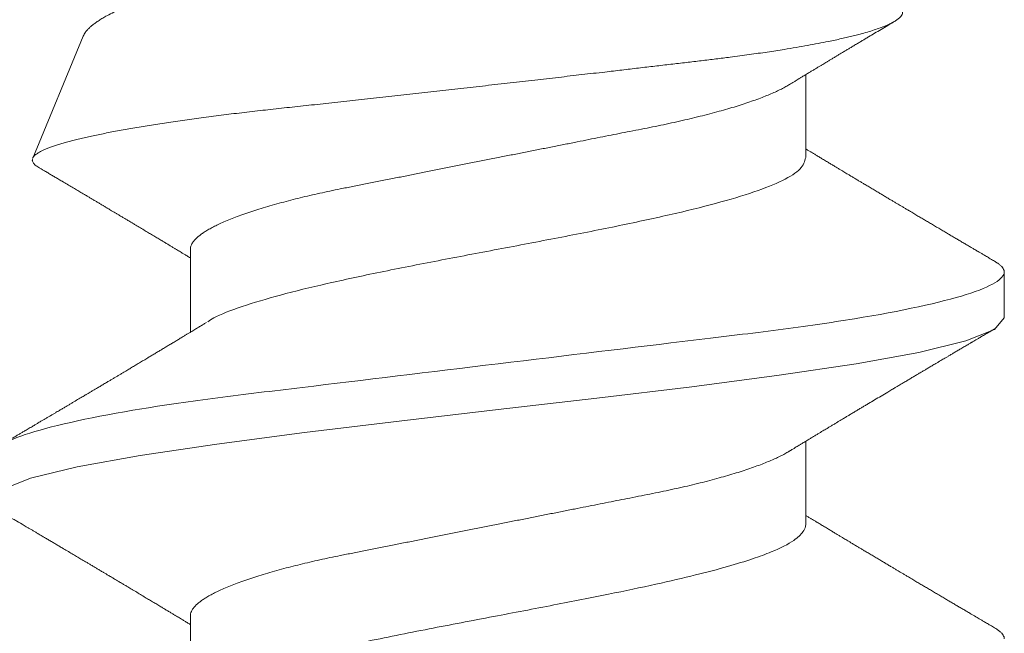
# Model space of a CAD drawing. Units: inches. Extents: x 12 to 351, y 4 to 229.
# Drawn here: x 263 to 263, y 220 to 220 of the extents above; entities that cross this region are included whole.
import ezdxf

# ---------------------------------------------------------------- set-up
doc = ezdxf.new("R2010")
doc.units = ezdxf.units.IN
doc.header["$MEASUREMENT"] = 0
doc.linetypes.add('SLD-Solid', pattern=[0])

msp = doc.modelspace()

# ---------------------------------------------------------------- linework, layer by layer
at = {"color": 7, "linetype": 'SLD-Solid', "lineweight": 15}
for p, q in [((262.51316, 220.30738), (262.50628, 220.29076)), ((262.61141, 220.29085), (262.61141, 220.30213)), ((262.52773, 220.27837), (262.52773, 220.26709)), ((262.63841, 220.26902), (262.63841, 220.27526)), ((262.61141, 220.24096), (262.61141, 220.25225)), ((262.52773, 220.22849), (262.52773, 220.2172))]:
    msp.add_line(p, q, dxfattribs=at)
at = {"color": 7, "linetype": 'SLD-Solid', "lineweight": 15, "flags": 128}
msp.add_lwpolyline([(262.50205, 220.24253), (262.50073, 220.24408), (262.50205, 220.24564), (262.50597, 220.2472), (262.51233, 220.24875), (262.52089, 220.25031), (262.53133, 220.25187), (262.54323, 220.25343), (262.55614, 220.25499), (262.56957, 220.25655), (262.583, 220.25811), (262.59592, 220.25967), (262.60782, 220.26123), (262.61825, 220.26279), (262.62681, 220.26434), (262.63317, 220.2659), (262.63709, 220.26746), (262.63841, 220.26902), (262.63841, 220.26902)], dxfattribs=at)
at = {"color": 7, "linetype": 'SLD-Solid', "lineweight": 15}
for points, knots in [([(262.51316, 220.30738), (262.5132, 220.30746), (262.51328, 220.30763), (262.51346, 220.30791), (262.51369, 220.3082), (262.51398, 220.3085), (262.51433, 220.3088), (262.51472, 220.30911), (262.51517, 220.30943), (262.51568, 220.30975), (262.5163, 220.31011), (262.51706, 220.31051), (262.51788, 220.31091), (262.51866, 220.31127), (262.51937, 220.31157), (262.52012, 220.31188), (262.52092, 220.3122), (262.52177, 220.31252), (262.52266, 220.31284), (262.52359, 220.31316), (262.52455, 220.31348), (262.5257, 220.31385), (262.52705, 220.31426), (262.52862, 220.31472), (262.53026, 220.31518), (262.53179, 220.31559), (262.53318, 220.31595), (262.53442, 220.31625), (262.53568, 220.31656), (262.53697, 220.31686), (262.53829, 220.31717), (262.53984, 220.31751), (262.54163, 220.3179), (262.54344, 220.31827), (262.54506, 220.31859), (262.54647, 220.31888), (262.54791, 220.31917), (262.54938, 220.31948), (262.55088, 220.31978), (262.55239, 220.3201), (262.55392, 220.32041), (262.55546, 220.32074), (262.5572, 220.3211), (262.55912, 220.32151), (262.56124, 220.32196), (262.56337, 220.32242), (262.56553, 220.32288), (262.5677, 220.32336), (262.56988, 220.32384), (262.57206, 220.32432), (262.5742, 220.3248), (262.57628, 220.32526), (262.57831, 220.32572), (262.58033, 220.32618), (262.58233, 220.32665), (262.58432, 220.32711), (262.58629, 220.32757), (262.58823, 220.32803), (262.5901, 220.32847), (262.59191, 220.32891), (262.59346, 220.32928), (262.59478, 220.32961), (262.59589, 220.3299), (262.59699, 220.3302), (262.59805, 220.3305), (262.5991, 220.33082), (262.60012, 220.33113), (262.6011, 220.33146), (262.60206, 220.33178), (262.60307, 220.33215), (262.60414, 220.33256), (262.60524, 220.33301), (262.60627, 220.33347), (262.60724, 220.33394), (262.60814, 220.33441), (262.60896, 220.33489), (262.60971, 220.33537), (262.61037, 220.33585), (262.61093, 220.33632), (262.61141, 220.33678), (262.61181, 220.33725), (262.61213, 220.33771), (262.61237, 220.33817), (262.61253, 220.33863), (262.6126, 220.33909), (262.61259, 220.3395), (262.61252, 220.33986), (262.61244, 220.34006), (262.61241, 220.34016)], [0, 0, 0, 0, 0.009229, 0.019743, 0.030254, 0.041024, 0.051797, 0.062568, 0.073433, 0.0843, 0.095164, 0.1099, 0.124636, 0.134531, 0.144427, 0.154321, 0.164437, 0.174556, 0.184672, 0.194865, 0.205061, 0.215254, 0.229775, 0.244296, 0.258918, 0.27354, 0.283499, 0.293461, 0.30342, 0.313453, 0.323488, 0.333521, 0.348038, 0.362555, 0.372306, 0.382059, 0.391809, 0.401803, 0.411799, 0.421793, 0.431876, 0.441961, 0.452044, 0.465627, 0.47921, 0.49289, 0.506571, 0.520558, 0.534545, 0.548638, 0.562731, 0.576125, 0.589518, 0.603004, 0.61649, 0.630269, 0.644048, 0.657929, 0.67181, 0.685199, 0.698588, 0.707582, 0.716578, 0.725572, 0.734795, 0.74402, 0.753243, 0.762549, 0.771858, 0.781164, 0.793585, 0.806007, 0.818516, 0.831026, 0.843816, 0.856605, 0.86949, 0.882376, 0.894651, 0.906926, 0.919286, 0.931646, 0.944275, 0.956904, 0.969626, 0.982348, 0.99117, 1, 1, 1, 1]), ([(262.62453, 220.31089), (262.62455, 220.31081), (262.6246, 220.31066), (262.62456, 220.31042), (262.62445, 220.31018), (262.62425, 220.30994), (262.62396, 220.30969), (262.62359, 220.30943), (262.62312, 220.30917), (262.62257, 220.3089), (262.62191, 220.30863), (262.62114, 220.30835), (262.62028, 220.30807), (262.61943, 220.30782), (262.61862, 220.3076), (262.61788, 220.30741), (262.6171, 220.30722), (262.61628, 220.30703), (262.61541, 220.30684), (262.61437, 220.30662), (262.61313, 220.30637), (262.61167, 220.3061), (262.61012, 220.30583), (262.60868, 220.30559), (262.60735, 220.30538), (262.60618, 220.30521), (262.60496, 220.30503), (262.60372, 220.30486), (262.60244, 220.30468), (262.60094, 220.30449), (262.59921, 220.30427), (262.59721, 220.30403), (262.59517, 220.30379), (262.59306, 220.30354), (262.5909, 220.30329), (262.58867, 220.30303), (262.58641, 220.30276), (262.58436, 220.30252), (262.58254, 220.30231), (262.58097, 220.30213), (262.57938, 220.30195), (262.57778, 220.30176), (262.57617, 220.30158), (262.57454, 220.30139), (262.57289, 220.3012), (262.57122, 220.30101), (262.56955, 220.30082), (262.56787, 220.30063), (262.56619, 220.30044), (262.56452, 220.30025), (262.56287, 220.30007), (262.56123, 220.29989), (262.55959, 220.2997), (262.55796, 220.29952), (262.55633, 220.29934), (262.55469, 220.29916), (262.55306, 220.29898), (262.55142, 220.29879), (262.54979, 220.29862), (262.54817, 220.29844), (262.54656, 220.29826), (262.54499, 220.29809), (262.54345, 220.29792), (262.54195, 220.29776), (262.54047, 220.2976), (262.539, 220.29744), (262.53756, 220.29728), (262.53612, 220.29711), (262.5347, 220.29695), (262.53329, 220.29678), (262.53191, 220.29661), (262.53055, 220.29643), (262.52921, 220.29626), (262.52791, 220.29608), (262.52663, 220.2959), (262.52539, 220.29572), (262.52418, 220.29554), (262.523, 220.29536), (262.52186, 220.29518), (262.52073, 220.29499), (262.51964, 220.2948), (262.51858, 220.29462), (262.51755, 220.29443), (262.51657, 220.29424), (262.51562, 220.29405), (262.51472, 220.29386), (262.51387, 220.29367), (262.51306, 220.29349), (262.51229, 220.2933), (262.51157, 220.29312), (262.51089, 220.29294), (262.51025, 220.29275), (262.50965, 220.29257), (262.50909, 220.29239), (262.50858, 220.2922), (262.50812, 220.29202), (262.50771, 220.29184), (262.50735, 220.29167), (262.50704, 220.2915), (262.50679, 220.29133), (262.50658, 220.29116), (262.50642, 220.291), (262.50632, 220.29087), (262.50629, 220.29079), (262.50628, 220.29076)], [0, 0, 0, 0, 0.01166, 0.02332, 0.03505, 0.046779, 0.058725, 0.070671, 0.08269, 0.09471, 0.107328, 0.119945, 0.132649, 0.145354, 0.154007, 0.162662, 0.171315, 0.180032, 0.18875, 0.197467, 0.210105, 0.222744, 0.235471, 0.248198, 0.256868, 0.265539, 0.274208, 0.282942, 0.291678, 0.300411, 0.313026, 0.325641, 0.338339, 0.351036, 0.363988, 0.37694, 0.389978, 0.403016, 0.411762, 0.420509, 0.429255, 0.43806, 0.446867, 0.455673, 0.464666, 0.47366, 0.482653, 0.491711, 0.500771, 0.509829, 0.51866, 0.527492, 0.536323, 0.545215, 0.554109, 0.563002, 0.572088, 0.581176, 0.590262, 0.599415, 0.608571, 0.617724, 0.626544, 0.635365, 0.644185, 0.653065, 0.661946, 0.670826, 0.679887, 0.68895, 0.698011, 0.707133, 0.716257, 0.725378, 0.73447, 0.743564, 0.752656, 0.761809, 0.770964, 0.780117, 0.789463, 0.798811, 0.808157, 0.817569, 0.826983, 0.836395, 0.845631, 0.854869, 0.864105, 0.873405, 0.882707, 0.892007, 0.90151, 0.911014, 0.920517, 0.93009, 0.939664, 0.949237, 0.958466, 0.967697, 0.976927, 0.98622, 0.995515, 1, 1, 1, 1]), ([(262.60922, 220.3008), (262.60936, 220.30088), (262.60962, 220.30104), (262.60997, 220.30125), (262.61024, 220.30142), (262.61045, 220.30155), (262.61061, 220.30165), (262.61077, 220.30174), (262.61102, 220.3019), (262.6114, 220.30212), (262.61184, 220.30239), (262.61226, 220.30265), (262.61265, 220.30288), (262.61304, 220.30312), (262.6134, 220.30333), (262.61372, 220.30353), (262.61402, 220.30371), (262.61432, 220.30389), (262.61465, 220.30409), (262.61501, 220.30431), (262.61538, 220.30453), (262.61575, 220.30475), (262.61608, 220.30495), (262.61638, 220.30513), (262.61664, 220.30529), (262.61693, 220.30546), (262.61727, 220.30566), (262.61771, 220.30593), (262.61818, 220.30621), (262.61865, 220.30649), (262.6191, 220.30676), (262.61953, 220.30702), (262.62009, 220.30735), (262.6208, 220.30777), (262.62166, 220.30829), (262.62235, 220.3087), (262.62284, 220.30899), (262.6231, 220.30915), (262.62332, 220.30928), (262.62345, 220.30936), (262.6235, 220.30938)], [0, 0, 0, 0, 0.029829, 0.054417, 0.073755, 0.087837, 0.098048, 0.108579, 0.119712, 0.152652, 0.186848, 0.213043, 0.241395, 0.26953, 0.294418, 0.316333, 0.336901, 0.357234, 0.380157, 0.40584, 0.434065, 0.458011, 0.482637, 0.503917, 0.521348, 0.536857, 0.563314, 0.593516, 0.628793, 0.662858, 0.692795, 0.722475, 0.752858, 0.809976, 0.870913, 0.934616, 0.953804, 0.972784, 0.990088, 1, 1, 1, 1]), ([(262.52773, 220.27837), (262.52774, 220.27847), (262.52775, 220.27866), (262.52785, 220.27896), (262.52802, 220.27926), (262.52825, 220.27957), (262.52856, 220.27989), (262.52893, 220.28021), (262.52936, 220.28053), (262.52984, 220.28085), (262.53039, 220.28117), (262.531, 220.28149), (262.53169, 220.28183), (262.53249, 220.28219), (262.53338, 220.28255), (262.53434, 220.28292), (262.53538, 220.28329), (262.53647, 220.28365), (262.53763, 220.28401), (262.53884, 220.28437), (262.54009, 220.28471), (262.54136, 220.28505), (262.54264, 220.28537), (262.54397, 220.28569), (262.54532, 220.28599), (262.5467, 220.28629), (262.54819, 220.2866), (262.5498, 220.28692), (262.55155, 220.28727), (262.55336, 220.28762), (262.55515, 220.28798), (262.55693, 220.28833), (262.55866, 220.28868), (262.56043, 220.28903), (262.56223, 220.28939), (262.56405, 220.28975), (262.56588, 220.29011), (262.56772, 220.29048), (262.56954, 220.29084), (262.57133, 220.2912), (262.57308, 220.29154), (262.57482, 220.29189), (262.57655, 220.29223), (262.57827, 220.29257), (262.57992, 220.2929), (262.58152, 220.29322), (262.58306, 220.29353), (262.58458, 220.29383), (262.58605, 220.29412), (262.58755, 220.29442), (262.58907, 220.29472), (262.59059, 220.29502), (262.59208, 220.29532), (262.59354, 220.29564), (262.59497, 220.29596), (262.59636, 220.29629), (262.59772, 220.29663), (262.59901, 220.29697), (262.60024, 220.29731), (262.60139, 220.29764), (262.6025, 220.29799), (262.60355, 220.29833), (262.60455, 220.29868), (262.60546, 220.29902), (262.6063, 220.29936), (262.60707, 220.29969), (262.60777, 220.30001), (262.60842, 220.30034), (262.6089, 220.3006), (262.60914, 220.30076), (262.60922, 220.3008)], [0, 0, 0, 0, 0.013947, 0.02804, 0.04227, 0.056625, 0.071096, 0.08567, 0.099495, 0.113392, 0.127348, 0.141353, 0.155395, 0.171097, 0.186814, 0.20253, 0.218229, 0.233894, 0.249509, 0.265057, 0.280525, 0.295135, 0.309646, 0.324046, 0.338325, 0.35247, 0.366474, 0.382882, 0.399473, 0.416253, 0.433206, 0.448474, 0.463852, 0.479325, 0.494878, 0.510496, 0.526164, 0.541864, 0.557581, 0.572517, 0.587438, 0.602332, 0.617183, 0.631979, 0.646705, 0.660516, 0.674242, 0.687875, 0.701406, 0.714824, 0.729656, 0.744327, 0.759018, 0.773869, 0.788869, 0.804006, 0.819267, 0.834638, 0.849335, 0.864106, 0.878938, 0.893818, 0.90873, 0.923663, 0.937747, 0.951824, 0.965882, 0.97991, 0.993895, 1, 1, 1, 1]), ([(262.6371, 220.27673), (262.6369, 220.27685), (262.63653, 220.27707), (262.63601, 220.27738), (262.63556, 220.27765), (262.63518, 220.27787), (262.63488, 220.27804), (262.63466, 220.27818), (262.63449, 220.27828), (262.63434, 220.27836), (262.63418, 220.27846), (262.63399, 220.27857), (262.63369, 220.27875), (262.63328, 220.27899), (262.63278, 220.27928), (262.6323, 220.27957), (262.63182, 220.27985), (262.63133, 220.28014), (262.63082, 220.28044), (262.63031, 220.28074), (262.62977, 220.28106), (262.6292, 220.2814), (262.62864, 220.28173), (262.6281, 220.28205), (262.62758, 220.28236), (262.62706, 220.28266), (262.62653, 220.28298), (262.62596, 220.28332), (262.62544, 220.28363), (262.62498, 220.2839), (262.62462, 220.28412), (262.62428, 220.28432), (262.62395, 220.28451), (262.62361, 220.28471), (262.62324, 220.28493), (262.62282, 220.28519), (262.62235, 220.28546), (262.62186, 220.28576), (262.62136, 220.28605), (262.62084, 220.28637), (262.6203, 220.28669), (262.61977, 220.28701), (262.6193, 220.28728), (262.61888, 220.28753), (262.61849, 220.28777), (262.61807, 220.28802), (262.61767, 220.28826), (262.61732, 220.28847), (262.61701, 220.28865), (262.61674, 220.28882), (262.61645, 220.28899), (262.61613, 220.28918), (262.61576, 220.28941), (262.61536, 220.28965), (262.61493, 220.28991), (262.61446, 220.29019), (262.61396, 220.29049), (262.61346, 220.29079), (262.61302, 220.29106), (262.61265, 220.29128), (262.61233, 220.29148), (262.612, 220.29167), (262.61172, 220.29184), (262.61152, 220.29196), (262.61144, 220.29202), (262.61141, 220.29203)], [0, 0, 0, 0, 0.023246, 0.043593, 0.061044, 0.075601, 0.087263, 0.096033, 0.101708, 0.107096, 0.11336, 0.120501, 0.128518, 0.148577, 0.168129, 0.186783, 0.204546, 0.224558, 0.243471, 0.263334, 0.284754, 0.306708, 0.328948, 0.350389, 0.370117, 0.389451, 0.410473, 0.432714, 0.455643, 0.471277, 0.485669, 0.498555, 0.510427, 0.523725, 0.538674, 0.553472, 0.573489, 0.592486, 0.611213, 0.631924, 0.653816, 0.674149, 0.693931, 0.707916, 0.723097, 0.740232, 0.756335, 0.769936, 0.781589, 0.792157, 0.802423, 0.814993, 0.829695, 0.845498, 0.862228, 0.879637, 0.901059, 0.92058, 0.938448, 0.952177, 0.964306, 0.976529, 0.989798, 0.997101, 1, 1, 1, 1]), ([(262.50625, 220.29068), (262.50624, 220.29062), (262.50622, 220.29051), (262.50625, 220.29035), (262.50633, 220.29018), (262.50646, 220.29001), (262.50663, 220.28983), (262.50686, 220.28966), (262.50704, 220.28954), (262.50715, 220.28947), (262.50716, 220.28947)], [0, 0, 0, 0, 0.140634, 0.281295, 0.421929, 0.563512, 0.705122, 0.846705, 0.986634, 1, 1, 1, 1]), ([(262.53009, 220.26848), (262.53034, 220.26866), (262.53134, 220.26936), (262.53462, 220.27058), (262.53978, 220.27214), (262.54618, 220.2737), (262.55346, 220.27526), (262.56136, 220.27682), (262.56957, 220.27837), (262.57779, 220.27993), (262.58569, 220.28149), (262.59297, 220.28305), (262.59935, 220.28461), (262.60459, 220.28617), (262.60846, 220.28773), (262.61095, 220.28929), (262.61126, 220.29033), (262.61141, 220.29085)], [0, 0, 0, 0, 0.024273, 0.093968, 0.163662, 0.233357, 0.303052, 0.372747, 0.442442, 0.512136, 0.581831, 0.651526, 0.721221, 0.790916, 0.86061, 0.930305, 1, 1, 1, 1]), ([(262.50716, 220.28947), (262.50729, 220.28939), (262.50754, 220.28924), (262.50794, 220.289), (262.50838, 220.28875), (262.50884, 220.28847), (262.50932, 220.28819), (262.50979, 220.28791), (262.51035, 220.28758), (262.51097, 220.28722), (262.51163, 220.28683), (262.51225, 220.28646), (262.51286, 220.28609), (262.5134, 220.28577), (262.51387, 220.2855), (262.51426, 220.28526), (262.51466, 220.28503), (262.51506, 220.28479), (262.51546, 220.28455), (262.51583, 220.28433), (262.51613, 220.28415), (262.51635, 220.28402), (262.51653, 220.28391), (262.51676, 220.28378), (262.51703, 220.28361), (262.51734, 220.28343), (262.51766, 220.28324), (262.51796, 220.28306), (262.51822, 220.2829), (262.51844, 220.28277), (262.51864, 220.28265), (262.51883, 220.28254), (262.51903, 220.28242), (262.51925, 220.28229), (262.5195, 220.28214), (262.5198, 220.28196), (262.52023, 220.2817), (262.52078, 220.28138), (262.52141, 220.281), (262.52202, 220.28063), (262.5226, 220.28028), (262.52316, 220.27995), (262.52367, 220.27964), (262.52414, 220.27936), (262.52455, 220.27911), (262.52496, 220.27886), (262.52533, 220.27864), (262.52566, 220.27844), (262.52596, 220.27826), (262.52624, 220.27809), (262.52655, 220.2779), (262.52689, 220.2777), (262.52729, 220.27746), (262.52757, 220.27729), (262.52772, 220.27719), (262.52773, 220.27719)], [0, 0, 0, 0, 0.018811, 0.036242, 0.058503, 0.081574, 0.104196, 0.127281, 0.15131, 0.185321, 0.217183, 0.246974, 0.27587, 0.306671, 0.324981, 0.34408, 0.363748, 0.383337, 0.402806, 0.421695, 0.437795, 0.445885, 0.45391, 0.464602, 0.47811, 0.494168, 0.50938, 0.524887, 0.537775, 0.548071, 0.556971, 0.56659, 0.575423, 0.58586, 0.598456, 0.613212, 0.629715, 0.660639, 0.693059, 0.722466, 0.749841, 0.77733, 0.804767, 0.824051, 0.84522, 0.865541, 0.883634, 0.899689, 0.913694, 0.92699, 0.941693, 0.958272, 0.977652, 0.999011, 1, 1, 1, 1]), ([(262.63841, 220.27526), (262.63841, 220.27526), (262.63841, 220.27533), (262.63839, 220.2755), (262.63827, 220.27575), (262.63808, 220.27601), (262.63779, 220.27627), (262.63747, 220.27651), (262.63721, 220.27667), (262.6371, 220.27674)], [0, 0, 0, 0, 0.000111, 0.171297, 0.343964, 0.518028, 0.693404, 0.87, 1, 1, 1, 1]), ([(262.50073, 220.25031), (262.50073, 220.25121), (262.5024, 220.25226), (262.50938, 220.25446), (262.51468, 220.2556), (262.52433, 220.25719), (262.52782, 220.25769), (262.5351, 220.25864), (262.53889, 220.25908), (262.55115, 220.26056), (262.56035, 220.26167), (262.57879, 220.2639), (262.58799, 220.26501), (262.60026, 220.26649), (262.60404, 220.26693), (262.61132, 220.26788), (262.61481, 220.26838), (262.62446, 220.26997), (262.62976, 220.27111), (262.63674, 220.27331), (262.63841, 220.27436), (262.63841, 220.27526)], [0, 0, 0, 0, 0.125, 0.125, 0.25, 0.25, 0.3125, 0.3125, 0.375, 0.375, 0.5, 0.5, 0.625, 0.625, 0.6875, 0.6875, 0.75, 0.75, 0.875, 0.875, 1, 1, 1, 1]), ([(262.52993, 220.26842), (262.5298, 220.26835), (262.52957, 220.26821), (262.52926, 220.26801), (262.529, 220.26786), (262.52878, 220.26772), (262.52856, 220.26759), (262.52832, 220.26745), (262.52805, 220.26728), (262.52775, 220.2671), (262.52743, 220.26691), (262.5271, 220.26671), (262.52678, 220.26652), (262.52649, 220.26634), (262.52624, 220.26619), (262.52601, 220.26604), (262.52577, 220.2659), (262.52545, 220.26571), (262.52505, 220.26547), (262.52457, 220.26518), (262.52408, 220.26488), (262.52359, 220.26459), (262.52311, 220.2643), (262.52264, 220.26402), (262.52216, 220.26373), (262.52164, 220.26342), (262.52108, 220.26308), (262.52052, 220.26275), (262.51999, 220.26243), (262.51947, 220.26212), (262.51899, 220.26183), (262.51856, 220.26157), (262.51817, 220.26134), (262.5178, 220.26112), (262.51744, 220.26091), (262.51708, 220.26069), (262.51671, 220.26047), (262.51628, 220.26022), (262.51581, 220.25994), (262.51533, 220.25965), (262.51488, 220.25938), (262.51448, 220.25915), (262.51413, 220.25894), (262.51386, 220.25878), (262.51365, 220.25865), (262.51347, 220.25855), (262.51326, 220.25842), (262.513, 220.25827), (262.5127, 220.25809), (262.51239, 220.25791), (262.51206, 220.25771), (262.5117, 220.2575), (262.51134, 220.25728), (262.51099, 220.25707), (262.51069, 220.25689), (262.51044, 220.25675), (262.51023, 220.25662), (262.51001, 220.2565), (262.50977, 220.25635), (262.50947, 220.25618), (262.50915, 220.25599), (262.50881, 220.25578), (262.50844, 220.25557), (262.50806, 220.25534), (262.50768, 220.25512), (262.50734, 220.25492), (262.50706, 220.25475), (262.50685, 220.25463), (262.50667, 220.25452), (262.50647, 220.2544), (262.50623, 220.25426), (262.50595, 220.2541), (262.50566, 220.25393), (262.50533, 220.25373), (262.50497, 220.25352), (262.50457, 220.25328), (262.50417, 220.25305), (262.50373, 220.25279), (262.50322, 220.25249), (262.50265, 220.25215), (262.50225, 220.25192), (262.50204, 220.25179)], [0, 0, 0, 0, 0.013662, 0.024985, 0.033969, 0.041414, 0.049151, 0.057258, 0.067323, 0.07823, 0.090047, 0.101828, 0.11397, 0.12405, 0.132948, 0.141367, 0.149508, 0.158695, 0.175087, 0.192748, 0.210827, 0.228175, 0.24537, 0.262473, 0.278714, 0.297413, 0.318332, 0.338827, 0.357789, 0.375984, 0.394776, 0.408809, 0.422852, 0.436138, 0.448774, 0.461538, 0.474595, 0.489323, 0.507521, 0.525117, 0.541125, 0.55554, 0.568116, 0.578714, 0.584735, 0.590453, 0.597994, 0.607547, 0.618527, 0.629676, 0.640954, 0.654273, 0.667766, 0.680616, 0.691482, 0.700343, 0.707229, 0.714195, 0.723105, 0.733869, 0.74544, 0.757524, 0.7709, 0.784854, 0.798989, 0.811186, 0.82113, 0.82882, 0.8341, 0.841044, 0.849781, 0.860155, 0.870599, 0.880708, 0.895535, 0.909579, 0.923243, 0.938886, 0.956892, 0.977263, 1, 1, 1, 1]), ([(262.60922, 220.25091), (262.60936, 220.251), (262.60962, 220.25115), (262.60997, 220.25137), (262.61024, 220.25154), (262.61045, 220.25166), (262.61061, 220.25176), (262.61077, 220.25185), (262.61102, 220.25201), (262.6114, 220.25224), (262.61184, 220.2525), (262.61226, 220.25276), (262.61265, 220.253), (262.61304, 220.25323), (262.6134, 220.25345), (262.61372, 220.25364), (262.61402, 220.25382), (262.61432, 220.254), (262.61465, 220.2542), (262.61501, 220.25442), (262.61538, 220.25464), (262.61575, 220.25486), (262.61608, 220.25506), (262.61638, 220.25525), (262.61664, 220.2554), (262.61693, 220.25557), (262.61727, 220.25578), (262.61771, 220.25604), (262.61818, 220.25632), (262.61865, 220.25661), (262.6191, 220.25687), (262.61953, 220.25713), (262.62009, 220.25746), (262.6208, 220.25789), (262.62166, 220.2584), (262.62235, 220.25881), (262.62284, 220.2591), (262.6231, 220.25926), (262.62335, 220.25941), (262.62357, 220.25954), (262.62377, 220.25966), (262.62398, 220.25978), (262.62423, 220.25993), (262.62458, 220.26014), (262.62501, 220.26039), (262.6255, 220.26069), (262.62597, 220.26096), (262.62638, 220.26121), (262.62671, 220.26141), (262.62697, 220.26156), (262.62719, 220.26169), (262.62742, 220.26182), (262.62773, 220.26201), (262.62812, 220.26224), (262.6286, 220.26253), (262.62905, 220.26279), (262.62945, 220.26303), (262.62977, 220.26322), (262.63006, 220.26339), (262.6303, 220.26353), (262.6305, 220.26365), (262.63068, 220.26375), (262.63086, 220.26386), (262.63112, 220.26401), (262.63147, 220.26422), (262.63192, 220.26449), (262.6324, 220.26477), (262.63283, 220.26503), (262.63319, 220.26523), (262.63344, 220.26538), (262.63364, 220.2655), (262.6338, 220.2656), (262.63392, 220.26567), (262.63401, 220.26572), (262.63413, 220.26579), (262.63431, 220.2659), (262.63457, 220.26605), (262.63492, 220.26626), (262.63536, 220.26651), (262.63587, 220.26682), (262.63646, 220.26716), (262.63688, 220.26741), (262.6371, 220.26754)], [0, 0, 0, 0, 0.015309, 0.027928, 0.037853, 0.04508, 0.050321, 0.055725, 0.06144, 0.078345, 0.095895, 0.109339, 0.12389, 0.13833, 0.151103, 0.162351, 0.172906, 0.183342, 0.195107, 0.208288, 0.222774, 0.235063, 0.247702, 0.258624, 0.26757, 0.275529, 0.289108, 0.304608, 0.322713, 0.340197, 0.355561, 0.370793, 0.386387, 0.415701, 0.446976, 0.47967, 0.489517, 0.499259, 0.508139, 0.515945, 0.522675, 0.529731, 0.538649, 0.549431, 0.567463, 0.584982, 0.601987, 0.618088, 0.629014, 0.638033, 0.645172, 0.652868, 0.662704, 0.678284, 0.695489, 0.714231, 0.726366, 0.738334, 0.748685, 0.75738, 0.764418, 0.769935, 0.776099, 0.783663, 0.798146, 0.814191, 0.831475, 0.849998, 0.86039, 0.86934, 0.876785, 0.882723, 0.886333, 0.889087, 0.892978, 0.898891, 0.908568, 0.921113, 0.936527, 0.954811, 0.975968, 1, 1, 1, 1]), ([(262.52773, 220.22849), (262.52774, 220.22858), (262.52775, 220.22878), (262.52785, 220.22907), (262.52802, 220.22938), (262.52825, 220.22969), (262.52856, 220.23001), (262.52893, 220.23033), (262.52936, 220.23065), (262.52984, 220.23096), (262.53039, 220.23128), (262.531, 220.23161), (262.53169, 220.23195), (262.53249, 220.2323), (262.53338, 220.23267), (262.53434, 220.23304), (262.53538, 220.2334), (262.53647, 220.23377), (262.53763, 220.23413), (262.53884, 220.23448), (262.54009, 220.23483), (262.54136, 220.23516), (262.54264, 220.23548), (262.54397, 220.2358), (262.54532, 220.23611), (262.5467, 220.23641), (262.54819, 220.23671), (262.5498, 220.23703), (262.55155, 220.23738), (262.55336, 220.23774), (262.55515, 220.2381), (262.55693, 220.23845), (262.55866, 220.23879), (262.56043, 220.23914), (262.56223, 220.2395), (262.56405, 220.23986), (262.56588, 220.24023), (262.56772, 220.24059), (262.56954, 220.24095), (262.57133, 220.24131), (262.57308, 220.24166), (262.57482, 220.242), (262.57655, 220.24235), (262.57827, 220.24269), (262.57992, 220.24302), (262.58152, 220.24333), (262.58306, 220.24364), (262.58458, 220.24394), (262.58605, 220.24424), (262.58755, 220.24453), (262.58907, 220.24483), (262.59059, 220.24514), (262.59208, 220.24544), (262.59354, 220.24575), (262.59497, 220.24607), (262.59636, 220.2464), (262.59772, 220.24674), (262.59901, 220.24708), (262.60024, 220.24742), (262.60139, 220.24776), (262.6025, 220.2481), (262.60355, 220.24845), (262.60455, 220.24879), (262.60546, 220.24914), (262.6063, 220.24947), (262.60707, 220.2498), (262.60777, 220.25013), (262.60842, 220.25045), (262.6089, 220.25072), (262.60914, 220.25087), (262.60922, 220.25092)], [0, 0, 0, 0, 0.013947, 0.028041, 0.04227, 0.056625, 0.071096, 0.08567, 0.099495, 0.113392, 0.127348, 0.141353, 0.155395, 0.171097, 0.186814, 0.20253, 0.218229, 0.233894, 0.249509, 0.265057, 0.280525, 0.295135, 0.309646, 0.324046, 0.338325, 0.35247, 0.366474, 0.382882, 0.399473, 0.416253, 0.433206, 0.448474, 0.463852, 0.479325, 0.494878, 0.510496, 0.526164, 0.541864, 0.557581, 0.572517, 0.587438, 0.602332, 0.617183, 0.631979, 0.646705, 0.660516, 0.674242, 0.687875, 0.701406, 0.714823, 0.729656, 0.744327, 0.759018, 0.773869, 0.788869, 0.804006, 0.819267, 0.834638, 0.849335, 0.864106, 0.878938, 0.893818, 0.90873, 0.923663, 0.937747, 0.951824, 0.965882, 0.97991, 0.993895, 1, 1, 1, 1]), ([(262.50204, 220.2426), (262.5022, 220.24251), (262.5025, 220.24233), (262.50292, 220.24208), (262.50329, 220.24186), (262.50361, 220.24167), (262.50388, 220.24152), (262.50437, 220.24123), (262.50488, 220.24093), (262.50541, 220.24061), (262.50573, 220.24042), (262.50607, 220.24023), (262.50642, 220.24002), (262.50678, 220.23981), (262.50716, 220.23958), (262.50753, 220.23936), (262.50794, 220.23912), (262.50838, 220.23886), (262.50884, 220.23859), (262.50932, 220.23831), (262.50979, 220.23802), (262.51035, 220.23769), (262.51097, 220.23733), (262.51163, 220.23694), (262.51225, 220.23657), (262.51286, 220.23621), (262.5134, 220.23589), (262.51387, 220.23561), (262.51426, 220.23538), (262.51466, 220.23514), (262.51506, 220.2349), (262.51546, 220.23466), (262.51583, 220.23444), (262.51613, 220.23427), (262.51635, 220.23413), (262.51653, 220.23402), (262.51676, 220.23389), (262.51703, 220.23373), (262.51734, 220.23354), (262.51766, 220.23335), (262.51796, 220.23318), (262.51822, 220.23302), (262.51844, 220.23289), (262.51864, 220.23277), (262.51883, 220.23266), (262.51903, 220.23254), (262.51925, 220.23241), (262.5195, 220.23225), (262.5198, 220.23207), (262.52023, 220.23182), (262.52078, 220.23149), (262.52141, 220.23111), (262.52202, 220.23074), (262.5226, 220.2304), (262.52316, 220.23006), (262.52367, 220.22975), (262.52414, 220.22947), (262.52455, 220.22922), (262.52496, 220.22898), (262.52533, 220.22875), (262.52566, 220.22855), (262.52596, 220.22838), (262.52624, 220.2282), (262.52655, 220.22802), (262.52689, 220.22781), (262.52729, 220.22757), (262.52757, 220.2274), (262.52772, 220.22731), (262.52773, 220.2273)], [0, 0, 0, 0, 0.0185197, 0.0349779, 0.0493753, 0.061713, 0.0719917, 0.0804149, 0.1190652, 0.1308086, 0.1431569, 0.1561757, 0.1698646, 0.1842183, 0.1976539, 0.2140115, 0.227975, 0.2458074, 0.2642883, 0.2824099, 0.3009021, 0.3201508, 0.3473954, 0.3729187, 0.3967829, 0.4199307, 0.4446041, 0.4592711, 0.4745707, 0.4903256, 0.5060177, 0.5216136, 0.5367447, 0.5496417, 0.5561224, 0.562551, 0.5711155, 0.5819359, 0.5947998, 0.6069857, 0.6194076, 0.6297315, 0.6379795, 0.645108, 0.6528139, 0.6598897, 0.6682496, 0.6783404, 0.6901603, 0.7033807, 0.7281522, 0.7541227, 0.7776793, 0.7996083, 0.8216281, 0.8436069, 0.8590544, 0.8760124, 0.8922905, 0.906784, 0.9196451, 0.930864, 0.9415151, 0.9532931, 0.9665738, 0.9820978, 0.9992077, 1, 1, 1, 1]), ([(262.6371, 220.22685), (262.6369, 220.22697), (262.63653, 220.22719), (262.63601, 220.2275), (262.63556, 220.22776), (262.63518, 220.22798), (262.63488, 220.22816), (262.63466, 220.22829), (262.63449, 220.22839), (262.63434, 220.22848), (262.63418, 220.22857), (262.63399, 220.22868), (262.63369, 220.22886), (262.63328, 220.2291), (262.63278, 220.2294), (262.6323, 220.22968), (262.63182, 220.22997), (262.63133, 220.23025), (262.63082, 220.23055), (262.63031, 220.23086), (262.62977, 220.23118), (262.6292, 220.23151), (262.62864, 220.23184), (262.6281, 220.23217), (262.62758, 220.23247), (262.62706, 220.23278), (262.62653, 220.2331), (262.62596, 220.23343), (262.62544, 220.23374), (262.62498, 220.23401), (262.62462, 220.23423), (262.62428, 220.23443), (262.62395, 220.23462), (262.62361, 220.23483), (262.62324, 220.23505), (262.62282, 220.2353), (262.62235, 220.23558), (262.62186, 220.23587), (262.62136, 220.23617), (262.62084, 220.23648), (262.6203, 220.2368), (262.61977, 220.23712), (262.6193, 220.2374), (262.61888, 220.23765), (262.61849, 220.23788), (262.61807, 220.23813), (262.61767, 220.23837), (262.61732, 220.23858), (262.61701, 220.23877), (262.61674, 220.23893), (262.61645, 220.23911), (262.61613, 220.2393), (262.61576, 220.23952), (262.61536, 220.23976), (262.61493, 220.24002), (262.61446, 220.2403), (262.61396, 220.24061), (262.61346, 220.24091), (262.61302, 220.24117), (262.61265, 220.2414), (262.61233, 220.24159), (262.612, 220.24179), (262.61172, 220.24196), (262.61152, 220.24208), (262.61144, 220.24213), (262.61141, 220.24215)], [0, 0, 0, 0, 0.0232458, 0.0435933, 0.0610444, 0.0756004, 0.0872629, 0.096033, 0.1017081, 0.1070957, 0.11336, 0.1205008, 0.1285179, 0.1485775, 0.1681291, 0.1867833, 0.2045458, 0.2245583, 0.2434707, 0.2633338, 0.2847538, 0.3067083, 0.3289477, 0.3503885, 0.3701169, 0.3894515, 0.4104733, 0.4327142, 0.4556429, 0.4712775, 0.4856686, 0.4985551, 0.5104265, 0.5237251, 0.5386741, 0.5534718, 0.5734887, 0.5924862, 0.611213, 0.6319241, 0.6538164, 0.6741487, 0.6939316, 0.707916, 0.7230966, 0.7402321, 0.7563356, 0.7699364, 0.7815896, 0.7921569, 0.802423, 0.8149929, 0.8296947, 0.8454979, 0.8622276, 0.8796369, 0.9010596, 0.9205806, 0.938448, 0.9521768, 0.9643063, 0.9765294, 0.9897983, 0.9971006, 1, 1, 1, 1]), ([(262.52999, 220.21859), (262.53018, 220.21872), (262.53141, 220.21954), (262.53546, 220.22103), (262.54263, 220.22302), (262.55107, 220.2249), (262.55996, 220.22668), (262.56877, 220.22836), (262.57704, 220.22993), (262.5845, 220.2314), (262.59097, 220.23276), (262.59639, 220.23401), (262.60076, 220.23517), (262.60417, 220.23621), (262.60738, 220.2374), (262.60978, 220.23862), (262.61103, 220.23978), (262.61136, 220.24047), (262.61141, 220.24082), (262.61141, 220.24093), (262.61141, 220.24096)], [0, 0, 0, 0, 0.016725, 0.110047, 0.198738, 0.282795, 0.362215, 0.436994, 0.507129, 0.572617, 0.633456, 0.689642, 0.741174, 0.788049, 0.830266, 0.900634, 0.9524, 0.985529, 0.995098, 1, 1, 1, 1]), ([(262.63841, 220.22537), (262.63841, 220.22537), (262.63841, 220.22545), (262.63839, 220.22562), (262.63827, 220.22587), (262.63807, 220.22613), (262.63778, 220.22639), (262.63746, 220.22663), (262.6372, 220.22679), (262.63709, 220.22685)], [0, 0, 0, 0, 0.000111, 0.172622, 0.346636, 0.522068, 0.69883, 0.876828, 1, 1, 1, 1])]:
    msp.add_open_spline(points, degree=3, knots=knots, dxfattribs=at)

doc.saveas('drawing.dxf')
